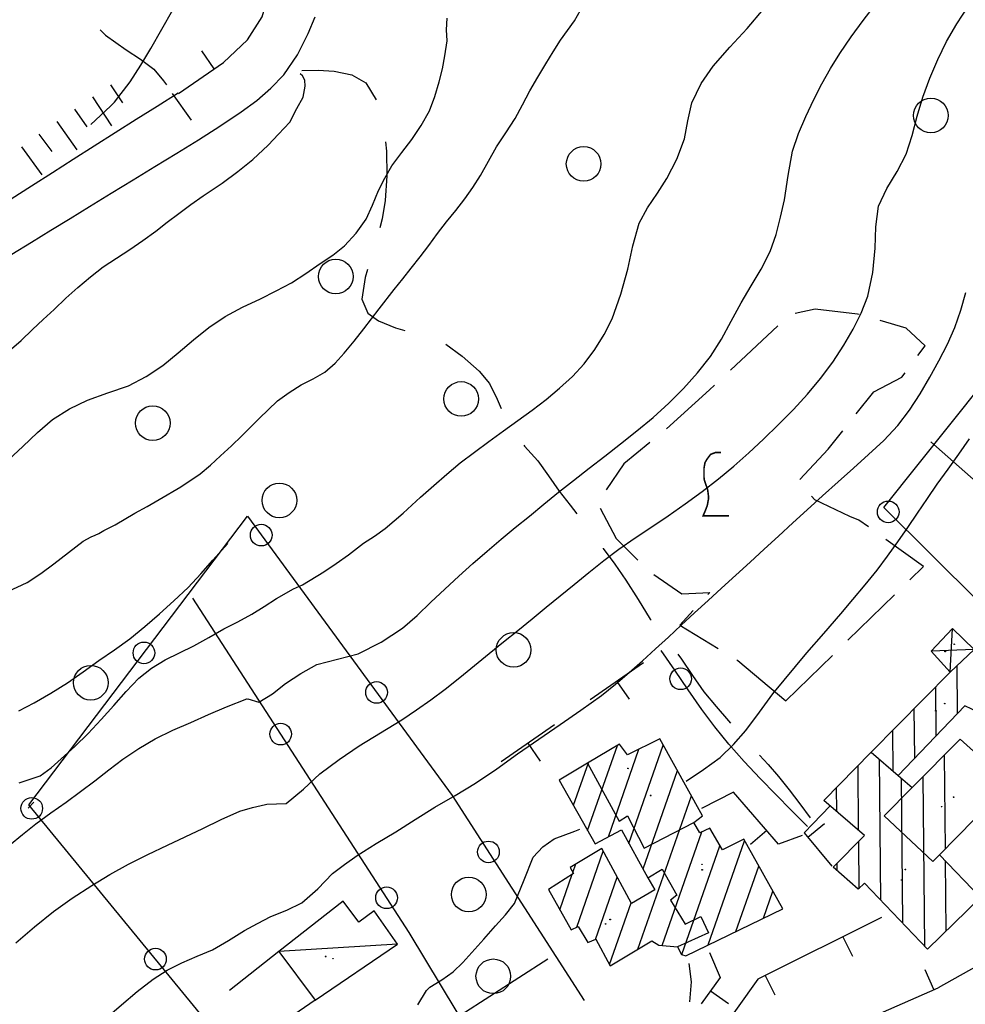
# Model space of a CAD drawing. Extents: x 2410086 to 2413364, y 5086560 to 5089393.
# Drawn here: x 2411005 to 2411114, y 5088549 to 5088662 of the extents above; entities that cross this region are included whole.
import ezdxf

# ---------------------------------------------------------------- set-up
doc = ezdxf.new("R2010")
doc.units = 0
for name, color, linetype in [('1L000CD_Curva_livello_Direttric', 7, 'CONTINUOUS'), ('1L000CI_Curva_livello_Intermedi', 7, 'CONTINUOUS'), ('1L000SC_scarpata_ciglio', 7, 'CONTINUOUS'), ('3A000VI_vigneto', 7, 'CONTINUOUS'), ('3L000LB_Lim_bosco_Tagliata', 7, 'CONTINUOUS'), ('3P000AL_albero_isolato', 7, 'CONTINUOUS'), ('4A000BA_baracca', 7, 'CONTINUOUS'), ('4A000ED_Edif_civile', 7, 'CONTINUOUS'), ('4A000TE_Tettoia_Pensilina', 7, 'CONTINUOUS'), ('4L000CO_descr1', 7, 'CONTINUOUS'), ('4L000DV_divisione_architettonic', 7, 'CONTINUOUS'), ('4P000QG_quota_gronda', 7, 'CONTINUOUS'), ('4P000QP_quota_piede', 7, 'CONTINUOUS'), ('5L000CA_rotabile_sterrata_bordo', 7, 'CONTINUOUS'), ('5L000SE_sentiero', 7, 'CONTINUOUS'), ('5L000ST_strada_secondaria_bordo', 7, 'CONTINUOUS'), ('7L000MD_muro_muratura', 7, 'CONTINUOUS'), ('7L000MS_muro_sostegno', 7, 'CONTINUOUS'), ('7L000SC_muro_secco', 7, 'CONTINUOUS'), ('7L000SE_elemento_divisorio', 7, 'CONTINUOUS')]:
    doc.layers.add(name, color=color, linetype=linetype)

# ---------------------------------------------------------------- blocks, each defined once
blk = doc.blocks.new('3A000VI')
at = {"layer": '3A000VI_vigneto', "const_width": 0.18}
blk.add_lwpolyline([(2.67, -3.63), (-0.31, -3.63), (-0.04, -3), (0.17, -2.44), (0.3, -1.75), (0.3, -1.28), (0.21, -0.6), (0, 0), (-0.17, 0.51), (-0.21, 0.85), (-0.21, 1.84), (-0.09, 2.52), (0.17, 2.95), (0.56, 3.46), (1.15, 3.68), (1.75, 3.68)], dxfattribs=at)
blk = doc.blocks.new('3P000AL')
at = {"layer": '3P000AL_albero_isolato', "linetype": 'Continuous'}
blk.add_circle((0, 0), 2, dxfattribs=at)
blk = doc.blocks.new('4P000QP')
at = {"layer": '4P000QP_quota_piede', "color": 1, "linetype": 'Continuous'}
blk.add_circle((0, 0), 0.03, dxfattribs=at)
blk = doc.blocks.new('4P000QG')
at = {"layer": '4P000QG_quota_gronda', "color": 1, "linetype": 'Continuous'}
blk.add_circle((0, 0), 0.04, dxfattribs=at)

msp = doc.modelspace()

# ---------------------------------------------------------------- linework, layer by layer
at = {"layer": '1L000CD_Curva_livello_Direttric'}
for points in [[(2411030.95, 5088583.85, 75), (2411032.23, 5088583.46, 75), (2411033.82, 5088584.45, 75), (2411035.3, 5088585.61, 75), (2411037.08, 5088586.8, 75), (2411038.94, 5088587.81, 75), (2411041.32, 5088588.42, 75), (2411043.69, 5088589.05, 75), (2411046.35, 5088590.4, 75), (2411048.79, 5088592.03, 75), (2411050.49, 5088593.46, 75), (2411052.09, 5088595, 75), (2411053.69, 5088596.53, 75), (2411055.3, 5088598, 75), (2411056.92, 5088599.46, 75), (2411058.56, 5088600.9, 75), (2411060.17, 5088602.27, 75), (2411061.8, 5088603.61, 75), (2411063.44, 5088604.95, 75), (2411065.12, 5088606.33, 75), (2411066.81, 5088607.71, 75), (2411068.51, 5088609.07, 75), (2411070.32, 5088610.48, 75), (2411072.14, 5088611.87, 75), (2411073.94, 5088613.29, 75), (2411075.84, 5088614.8, 75), (2411077.72, 5088616.34, 75), (2411079.52, 5088617.96, 75), (2411081.23, 5088619.68, 75), (2411082.85, 5088621.46, 75), (2411084.33, 5088623.35, 75), (2411085.61, 5088625.36, 75), (2411086.73, 5088627.45, 75), (2411087.86, 5088629.55, 75), (2411089.03, 5088631.5, 75), (2411090.19, 5088633.45, 75), (2411091.2, 5088635.47, 75), (2411091.9, 5088637.43, 75), (2411092.42, 5088639.42, 75), (2411092.88, 5088641.43, 75), (2411093.3, 5088644.25, 75), (2411093.8, 5088647.04, 75), (2411094.5, 5088649.08, 75), (2411095.33, 5088651.06, 75), (2411096.24, 5088653, 75), (2411097.17, 5088654.82, 75), (2411098.17, 5088656.59, 75), (2411099.24, 5088658.32, 75), (2411100.56, 5088660.25, 75), (2411101.95, 5088662.12, 75), (2411103.35, 5088663.99, 75)], [(2411003.43, 5088624, 100), (2411004.8, 5088625.21, 100), (2411006.12, 5088626.47, 100), (2411007.37, 5088627.63, 100), (2411008.61, 5088628.8, 100), (2411009.97, 5088630.08, 100), (2411011.36, 5088631.34, 100), (2411012.8, 5088632.56, 100), (2411014.29, 5088633.72, 100), (2411015.81, 5088634.72, 100), (2411017.34, 5088635.7, 100), (2411018.85, 5088636.76, 100), (2411020.34, 5088637.84, 100), (2411021.67, 5088638.85, 100), (2411022.99, 5088639.87, 100), (2411024.38, 5088640.9, 100), (2411025.79, 5088641.9, 100), (2411028.01, 5088643.37, 100), (2411029.81, 5088644.71, 100), (2411031.53, 5088646.11, 100), (2411033.3, 5088647.76, 100), (2411034.5, 5088649.02, 100), (2411035.79, 5088650.41, 100), (2411036.6, 5088651.98, 100), (2411037.36, 5088653.27, 100), (2411037.57, 5088654.55, 100), (2411037.55, 5088655.24, 100), (2411037.25, 5088655.73, 100), (2411037.01, 5088655.97, 100)], [(2411003.47, 5088566.98, 75), (2411004.98, 5088568.22, 75), (2411006.51, 5088569.43, 75), (2411008.25, 5088570.7, 75), (2411010, 5088571.95, 75), (2411011.65, 5088573.17, 75), (2411013.3, 5088574.41, 75), (2411014.92, 5088575.68, 75), (2411016.56, 5088576.91, 75), (2411018.39, 5088578.13, 75), (2411020.28, 5088579.24, 75), (2411022.31, 5088580.23, 75), (2411024.38, 5088581.14, 75), (2411026.43, 5088582.05, 75), (2411028.49, 5088582.95, 75)], [(2411028.49, 5088582.95, 75), (2411030.83, 5088583.87, 75), (2411030.94, 5088583.86, 75)]]:
    msp.add_polyline3d(points, dxfattribs=at)
at = {"layer": '1L000CI_Curva_livello_Intermedi'}
for points in [[(2411003.28, 5088596.23, 90), (2411005.49, 5088597.29, 90), (2411007.07, 5088598.34, 90), (2411008.59, 5088599.45, 90), (2411010.28, 5088600.76, 90), (2411011.97, 5088602.06, 90), (2411012.89, 5088602.56, 90), (2411013.36, 5088602.74, 90), (2411013.77, 5088602.95, 90), (2411014.35, 5088603.29, 90), (2411015.65, 5088603.94, 90), (2411017.93, 5088605.27, 90), (2411019.34, 5088606.06, 90), (2411020.75, 5088606.86, 90), (2411023.24, 5088608.33, 90), (2411025.47, 5088609.81, 90), (2411026.67, 5088610.83, 90), (2411027.82, 5088611.9, 90), (2411029.06, 5088613.04, 90), (2411030.28, 5088614.2, 90), (2411032.26, 5088616.22, 90), (2411034.39, 5088618.25, 90), (2411035.72, 5088619.21, 90), (2411037.11, 5088620.08, 90), (2411038.5, 5088620.79, 90), (2411039.84, 5088621.56, 90), (2411041.02, 5088622.59, 90), (2411042.08, 5088623.73, 90), (2411043.23, 5088625.13, 90), (2411044.33, 5088626.57, 90), (2411046.13, 5088628.88, 90), (2411047.84, 5088631.08, 90), (2411048.83, 5088632.32, 90), (2411049.82, 5088633.56, 90), (2411050.83, 5088634.87, 90), (2411051.83, 5088636.18, 90), (2411052.85, 5088637.54, 90), (2411053.87, 5088638.9, 90), (2411054.94, 5088640.21, 90), (2411055.99, 5088641.54, 90), (2411056.92, 5088642.87, 90), (2411057.79, 5088644.24, 90), (2411058.72, 5088645.89, 90), (2411059.64, 5088647.54, 90), (2411060.72, 5088649.18, 90), (2411061.79, 5088650.83, 90), (2411062.66, 5088652.41, 90), (2411063.51, 5088654.01, 90), (2411064.42, 5088655.59, 90), (2411065.35, 5088657.15, 90), (2411066.17, 5088658.51, 90), (2411067.03, 5088659.85, 90), (2411068.66, 5088662.08, 90), (2411070.04, 5088664.59, 90)], [(2411033.15, 5088571.69, 70), (2411035.4, 5088571.79, 70), (2411037.39, 5088573.42, 70), (2411039.25, 5088575.2, 70), (2411041.49, 5088576.86, 70), (2411043.8, 5088578.42, 70), (2411046.27, 5088579.93, 70), (2411048.73, 5088581.44, 70), (2411050.42, 5088582.58, 70), (2411052.08, 5088583.76, 70), (2411053.72, 5088584.98, 70), (2411055.43, 5088586.32, 70), (2411057.12, 5088587.7, 70), (2411058.8, 5088589.08, 70), (2411060.46, 5088590.42, 70), (2411062.12, 5088591.76, 70), (2411063.77, 5088593.1, 70), (2411065.38, 5088594.42, 70), (2411066.99, 5088595.75, 70), (2411068.61, 5088597.07, 70), (2411070.31, 5088598.45, 70), (2411072.03, 5088599.81, 70), (2411073.77, 5088601.13, 70), (2411075.65, 5088602.43, 70), (2411077.55, 5088603.7, 70), (2411079.44, 5088604.98, 70), (2411081.41, 5088606.37, 70), (2411083.36, 5088607.77, 70), (2411085.27, 5088609.24, 70), (2411087.04, 5088610.72, 70), (2411088.75, 5088612.26, 70), (2411090.43, 5088613.84, 70), (2411092.18, 5088615.52, 70), (2411093.89, 5088617.24, 70), (2411095.52, 5088619.02, 70), (2411097.03, 5088620.84, 70), (2411098.44, 5088622.72, 70), (2411099.73, 5088624.67, 70), (2411100.8, 5088626.51, 70), (2411101.73, 5088628.38, 70), (2411102.47, 5088630.32, 70), (2411103.04, 5088633.07, 70), (2411103.34, 5088635.86, 70), (2411103.42, 5088638.32, 70), (2411103.73, 5088640.71, 70), (2411104.67, 5088642.75, 70), (2411105.85, 5088644.7, 70), (2411106.89, 5088646.7, 70), (2411107.6, 5088648.87, 70), (2411108.17, 5088651.1, 70), (2411108.83, 5088653.29, 70), (2411109.65, 5088655.48, 70), (2411110.54, 5088657.63, 70), (2411111.56, 5088659.71, 70), (2411112.75, 5088661.76, 70), (2411114.05, 5088663.73, 70)], [(2411015.13, 5088652.24, 105), (2411015.59, 5088652.7, 105), (2411017.4, 5088655.04, 105), (2411018.61, 5088656.96, 105), (2411019.77, 5088658.91, 105), (2411021.05, 5088661.13, 105), (2411022.3, 5088663.37, 105)], [(2411044.29, 5088601.81, 80), (2411045.58, 5088602.63, 80), (2411046.82, 5088603.51, 80), (2411048.87, 5088605.3, 80), (2411050.89, 5088607.14, 80), (2411052.4, 5088608.47, 80), (2411053.91, 5088609.8, 80), (2411055.45, 5088611.08, 80), (2411057.09, 5088612.34, 80), (2411058.77, 5088613.56, 80), (2411060.44, 5088614.78, 80), (2411062.1, 5088615.97, 80), (2411063.75, 5088617.16, 80), (2411065.36, 5088618.41, 80), (2411066.91, 5088619.7, 80), (2411068.4, 5088621.04, 80), (2411069.75, 5088622.5, 80), (2411070.99, 5088624.17, 80), (2411072.06, 5088625.91, 80), (2411072.98, 5088627.72, 80), (2411073.99, 5088630.54, 80), (2411074.78, 5088633.43, 80), (2411075.36, 5088636.13, 80), (2411076.1, 5088638.76, 80), (2411077.07, 5088640.52, 80), (2411078.22, 5088642.19, 80), (2411079.3, 5088643.9, 80), (2411080.43, 5088646.15, 80), (2411081.34, 5088648.47, 80), (2411081.72, 5088650.57, 80), (2411082.16, 5088652.65, 80), (2411083.27, 5088654.85, 80), (2411084.65, 5088656.86, 80), (2411086.56, 5088659.07, 80), (2411088.55, 5088661.22, 80), (2411090.43, 5088663.43, 80)], [(2411003.39, 5088611.48, 95), (2411005.02, 5088612.99, 95), (2411006.69, 5088614.59, 95), (2411008.44, 5088616.08, 95), (2411010.4, 5088617.32, 95), (2411012.46, 5088618.34, 95), (2411014.83, 5088619.15, 95), (2411017.19, 5088619.97, 95), (2411019.23, 5088621.05, 95), (2411021.15, 5088622.31, 95), (2411022.94, 5088623.78, 95), (2411024.69, 5088625.29, 95), (2411026.48, 5088626.69, 95), (2411028.33, 5088627.97, 95), (2411030.35, 5088629.04, 95), (2411032.41, 5088630.02, 95), (2411034.22, 5088630.92, 95), (2411036, 5088631.87, 95), (2411037.67, 5088632.95, 95), (2411039.3, 5088634.09, 95), (2411040.75, 5088635.05, 95), (2411042.11, 5088636.12, 95), (2411043.46, 5088637.59, 95), (2411044.6, 5088639.2, 95), (2411045.35, 5088640.83, 95), (2411046.02, 5088642.5, 95), (2411046.76, 5088643.95, 95), (2411047.58, 5088645.35, 95), (2411048.73, 5088646.89, 95), (2411049.89, 5088648.41, 95), (2411050.97, 5088650.02, 95), (2411051.91, 5088651.69, 95), (2411052.54, 5088653.36, 95), (2411053.03, 5088655.07, 95), (2411053.4, 5088656.55, 95), (2411053.7, 5088658.04, 95), (2411053.94, 5088659.8, 95), (2411053.89, 5088661.06, 95), (2411053.96, 5088662.42, 95)], [(2411012.86, 5088650.14, 105), (2411015.13, 5088652.24, 105)], [(2411040.72, 5088563.69, 65), (2411042.13, 5088564.76, 65), (2411043.56, 5088565.8, 65), (2411045.78, 5088567.18, 65), (2411048.03, 5088568.53, 65), (2411050.27, 5088569.95, 65), (2411052.52, 5088571.36, 65), (2411054.89, 5088572.72, 65), (2411057.24, 5088574.11, 65), (2411059.68, 5088575.79, 65), (2411062.08, 5088577.51, 65), (2411064.53, 5088579.21, 65), (2411066.99, 5088580.9, 65), (2411069.39, 5088582.54, 65), (2411071.75, 5088584.24, 65), (2411073.36, 5088585.54, 65), (2411074.94, 5088586.89, 65), (2411076.49, 5088588.26, 65), (2411077.99, 5088589.61, 65), (2411079.47, 5088590.99, 65), (2411080.95, 5088592.36, 65), (2411082.5, 5088593.78, 65), (2411084.06, 5088595.21, 65), (2411085.61, 5088596.63, 65), (2411087.25, 5088598.12, 65), (2411088.89, 5088599.62, 65), (2411090.53, 5088601.11, 65), (2411092.19, 5088602.63, 65), (2411093.84, 5088604.16, 65), (2411095.5, 5088605.68, 65), (2411097.27, 5088607.28, 65), (2411099.05, 5088608.88, 65), (2411100.81, 5088610.49, 65), (2411102.57, 5088612.07, 65), (2411104.32, 5088613.67, 65), (2411105.93, 5088615.38, 65), (2411107.29, 5088617.18, 65), (2411108.5, 5088619.06, 65), (2411109.64, 5088620.99, 65), (2411110.69, 5088622.86, 65), (2411111.66, 5088624.77, 65), (2411112.51, 5088626.72, 65), (2411113.21, 5088628.72, 65), (2411113.78, 5088630.76, 65)], [(2411081.54, 5088574.37, 60), (2411083.54, 5088575.69, 60), (2411085.46, 5088577.09, 60), (2411087, 5088578.58, 60), (2411088.4, 5088580.19, 60), (2411089.98, 5088582.31, 60), (2411091.54, 5088584.44, 60), (2411092.83, 5088586.03, 60), (2411094.14, 5088587.6, 60), (2411095.46, 5088589.16, 60), (2411097.41, 5088591.41, 60), (2411099.35, 5088593.66, 60), (2411100.77, 5088595.33, 60), (2411102.17, 5088597.01, 60), (2411103.54, 5088598.72, 60), (2411104.75, 5088600.34, 60), (2411105.93, 5088601.98, 60), (2411107.09, 5088603.64, 60), (2411108.23, 5088605.3, 60), (2411109.35, 5088606.97, 60), (2411110.49, 5088608.63, 60), (2411111.73, 5088610.37, 60), (2411112.99, 5088612.1, 60), (2411114.2, 5088613.86, 60)], [(2411004.56, 5088582.46, 85), (2411006.32, 5088583.4, 85), (2411008.25, 5088584.52, 85), (2411010.14, 5088585.7, 85), (2411011.98, 5088586.98, 85), (2411013.79, 5088588.29, 85), (2411015.58, 5088589.52, 85), (2411017.34, 5088590.78, 85), (2411019.07, 5088592.2, 85), (2411020.76, 5088593.68, 85), (2411022.44, 5088595.18, 85), (2411024.08, 5088596.72, 85), (2411025.53, 5088598.27, 85), (2411026.94, 5088599.85, 85), (2411028.64, 5088601.8, 85)], [(2411004.57, 5088574.16, 80), (2411006.99, 5088574.98, 80), (2411008.27, 5088575.91, 80), (2411009.44, 5088576.95, 80), (2411011.02, 5088578.37, 80), (2411012.55, 5088579.85, 80), (2411014.05, 5088581.46, 80), (2411015.51, 5088583.1, 80), (2411016.91, 5088584.72, 80), (2411018.38, 5088586.26, 80), (2411019.86, 5088587.4, 80), (2411021.43, 5088588.37, 80), (2411023.08, 5088589.18, 80), (2411024.74, 5088589.96, 80), (2411026.47, 5088590.93, 80), (2411028.19, 5088591.92, 80), (2411029.81, 5088592.76, 80), (2411031.41, 5088593.61, 80), (2411032.84, 5088594.52, 80), (2411034.27, 5088595.45, 80), (2411036.22, 5088596.54, 80), (2411037.25, 5088597, 80), (2411039.71, 5088598.5, 80), (2411041.16, 5088599.47, 80), (2411042.58, 5088600.47, 80), (2411044.29, 5088601.81, 80)], [(2411004.2, 5088555.71, 70), (2411006.34, 5088557.54, 70), (2411008.54, 5088559.3, 70), (2411010.71, 5088560.86, 70), (2411012.95, 5088562.33, 70), (2411015.05, 5088563.59, 70), (2411017.2, 5088564.77, 70), (2411019.44, 5088565.89, 70), (2411021.71, 5088566.96, 70), (2411023.74, 5088567.93, 70), (2411025.77, 5088568.9, 70), (2411027.88, 5088569.94, 70), (2411030.02, 5088570.9, 70), (2411031.5, 5088571.33, 70), (2411032.99, 5088571.67, 70), (2411033.15, 5088571.69, 70)], [(2411051.96, 5088550.58, 60), (2411053.33, 5088551.43, 60), (2411054.65, 5088552.35, 60), (2411055.77, 5088553.44, 60), (2411056.82, 5088554.6, 60), (2411058.18, 5088556.12, 60), (2411059.52, 5088557.66, 60), (2411060.69, 5088558.92, 60), (2411061.74, 5088560.26, 60), (2411062.83, 5088562.98, 60), (2411063.88, 5088565.58, 60), (2411065.01, 5088566.78, 60), (2411066.3, 5088567.71, 60), (2411068.7, 5088568.58, 60), (2411069.25, 5088568.83, 60)], [(2411002.73, 5088539.8, 65), (2411005.4, 5088541.13, 65), (2411008.06, 5088542.48, 65), (2411010.3, 5088543.82, 65), (2411012.46, 5088545.28, 65), (2411014.46, 5088546.88, 65), (2411016.4, 5088548.54, 65), (2411018.19, 5088550.07, 65), (2411020.03, 5088551.53, 65), (2411021.66, 5088552.54, 65), (2411023.35, 5088553.41, 65), (2411025.11, 5088554.15, 65), (2411026.87, 5088554.9, 65), (2411028.73, 5088555.98, 65), (2411030.56, 5088557.11, 65), (2411032.08, 5088557.95, 65), (2411033.62, 5088558.74, 65), (2411035.45, 5088559.46, 65), (2411037.19, 5088560.3, 65), (2411039.02, 5088561.93, 65), (2411040.72, 5088563.69, 65)], [(2411050.59, 5088548.55, 60), (2411051.57, 5088550.21, 60), (2411051.96, 5088550.58, 60)]]:
    msp.add_polyline3d(points, dxfattribs=at)
at = {"layer": '1L000SC_scarpata_ciglio'}
for p, q in [((2411015.11, 5088654.7, 105.2), (2411016.5, 5088652.62, 105.2)), ((2411013.03, 5088653.31, 105.58), (2411015.25, 5088649.98, 105.58)), ((2411010.96, 5088651.91, 105.96), (2411012.38, 5088649.85, 105.96)), ((2411008.91, 5088650.48, 106.33), (2411011.22, 5088647.22, 106.33)), ((2411006.87, 5088649.03, 106.68), (2411008.34, 5088647, 106.68)), ((2411004.85, 5088647.56, 107.04), (2411007.21, 5088644.33, 107.04))]:
    msp.add_line(p, q, dxfattribs=at)
at = {"layer": '3A000VI_vigneto'}
for p, q in [((2411096.39, 5088628.81, 73.37), (2411094.09, 5088628.31, 74.15)), ((2411101.29, 5088628.26, 71.73), (2411096.39, 5088628.81, 73.37)), ((2411101.5, 5088628.2, 71.65), (2411101.29, 5088628.26, 71.73)), ((2411106.9, 5088626.62, 69.73), (2411103.9, 5088627.5, 70.8)), ((2411092.11, 5088626.9, 74.35), (2411086.63, 5088621.78, 74.37)), ((2411109.08, 5088624.61, 69.1), (2411106.9, 5088626.62, 69.73)), ((2411108.25, 5088623.47, 69.22), (2411109.08, 5088624.61, 69.1)), ((2411103.18, 5088619.28, 69.82), (2411106.41, 5088620.97, 69.47)), ((2411106.41, 5088620.97, 69.47), (2411106.77, 5088621.46, 69.42)), ((2411084.22, 5088619.53, 74.38), (2411079.25, 5088615.03, 74.26)), ((2411084.8, 5088620.07, 74.38), (2411084.22, 5088619.53, 74.38)), ((2411101.15, 5088616.74, 69.89), (2411103.18, 5088619.28, 69.82)), ((2411097.89, 5088612.67, 70.01), (2411099.59, 5088614.79, 69.95)), ((2411077.34, 5088613.42, 74.3), (2411074.35, 5088610.98, 74.43)), ((2411094.65, 5088609.15, 68.96), (2411097.89, 5088612.67, 70.01)), ((2411074.35, 5088610.98, 74.43), (2411072.3, 5088607.97, 74.03)), ((2411096.36, 5088606.82, 67.75), (2411096, 5088607.24, 67.98)), ((2411100.41, 5088604.91, 66.06), (2411096.36, 5088606.82, 67.75)), ((2411071.62, 5088605.87, 73.66), (2411073.45, 5088602.35, 72.63)), ((2411101.46, 5088604.47, 64.78), (2411100.41, 5088604.91, 66.06)), ((2411102.54, 5088603.69, 64.13), (2411101.46, 5088604.47, 64.78)), ((2411073.45, 5088602.35, 72.63), (2411075.96, 5088599.86, 71.22)), ((2411108.89, 5088599.13, 60.32), (2411104.57, 5088602.23, 62.91)), ((2411107.33, 5088597.6, 60.29), (2411108.89, 5088599.13, 60.32)), ((2411077.81, 5088598.19, 70.18), (2411081.02, 5088595.96, 68.39)), ((2411081.02, 5088595.96, 68.39), (2411084.27, 5088596.14, 66.58)), ((2411084.27, 5088596.14, 66.58), (2411084.04, 5088595.89, 66.54)), ((2411100.19, 5088590.61, 60.16), (2411105.54, 5088595.85, 60.26)), ((2411082.35, 5088594.05, 66.27), (2411080.79, 5088592.36, 66.01)), ((2411080.79, 5088592.36, 66.01), (2411085.23, 5088589.66, 64.51)), ((2411093.04, 5088583.61, 60.02), (2411098.4, 5088588.86, 60.12)), ((2411087.37, 5088588.36, 63.79), (2411087.49, 5088588.28, 63.75)), ((2411087.49, 5088588.28, 63.75), (2411093.04, 5088583.61, 60.02))]:
    msp.add_line(p, q, dxfattribs=at)
at = {"layer": '3L000LB_Lim_bosco_Tagliata'}
msp.add_line((2411006.27, 5088571.93, 76.36), (2411005.61, 5088571.26, 76.31), dxfattribs=at)
at = {"layer": '4A000BA_baracca'}
msp.add_polyline3d([(2411048.23, 5088555.55, 64.38), (2411045.53, 5088559.39, 64.73), (2411043.76, 5088558.09, 65.64), (2411041.96, 5088560.52, 64.96), (2411034.53, 5088554.72, 64.72), (2411038.73, 5088549.1, 64.53), (2411048.23, 5088555.55, 64.38)], close=True, dxfattribs=at)
at = {"layer": '4A000ED_Edif_civile'}
for p, q in [((2411112.84, 5088582.19, 57.36), (2411112.8, 5088587.72, 57.36)), ((2411110.36, 5088579.61, 57.36), (2411110.32, 5088585.26, 57.36)), ((2411107.89, 5088577.03, 57.36), (2411107.84, 5088582.74, 57.36)), ((2411105.4, 5088575.52, 57.36), (2411105.36, 5088580.22, 57.36)), ((2411070.15, 5088568.67, 59.87), (2411073.59, 5088578.49, 59.87)), ((2411074.92, 5088567.16, 59.87), (2411078.88, 5088578.5, 59.87)), ((2411072.55, 5088567.95, 59.87), (2411076.08, 5088578.05, 59.87)), ((2411102.88, 5088577.7, 57.36), (2411102.88, 5088577.7, 57.36)), ((2411111.3, 5088577.34, 58.44), (2411111.4, 5088566.52, 58.44)), ((2411068.52, 5088571.58, 59.87), (2411070.24, 5088576.49, 59.87)), ((2411103.8, 5088576.9, 58.44), (2411103.95, 5088560.64, 58.44)), ((2411076.55, 5088564.23, 59.87), (2411080.51, 5088575.57, 59.87)), ((2411101.31, 5088576.1, 58.44), (2411101.38, 5088568.71, 58.44)), ((2411066.89, 5088574.49, 59.87), (2411066.89, 5088574.49, 59.87)), ((2411106.32, 5088574.72, 58.44), (2411106.48, 5088558, 58.44)), ((2411108.82, 5088574.85, 58.44), (2411109, 5088555.36, 58.44)), ((2411098.83, 5088573.58, 58.44), (2411098.86, 5088570.89, 58.44)), ((2411075.96, 5088554.98, 59.87), (2411082.13, 5088572.65, 59.87)), ((2411078.76, 5088555.41, 59.87), (2411083.34, 5088568.52, 59.87)), ((2411084.08, 5088555.47, 59.87), (2411088.27, 5088567.47, 59.87)), ((2411101.39, 5088567.37, 58.44), (2411101.44, 5088561.95, 58.44)), ((2411068.9, 5088557.5, 59.87), (2411071.96, 5088566.27, 59.87)), ((2411081.04, 5088554.35, 59.87), (2411085.42, 5088566.9, 59.87)), ((2411068.46, 5088563.83, 59.87), (2411068.8, 5088564.81, 59.87)), ((2411098.91, 5088564.88, 58.44), (2411098.92, 5088564.05, 58.44)), ((2411111.41, 5088565.19, 58.44), (2411111.49, 5088557.06, 58.44)), ((2411066.96, 5088559.52, 59.87), (2411068.39, 5088563.64, 59.87)), ((2411087.26, 5088557, 59.87), (2411089.9, 5088564.56, 59.87)), ((2411071.06, 5088556.1, 59.87), (2411073.57, 5088563.29, 59.87)), ((2411090.45, 5088558.54, 59.87), (2411091.54, 5088561.66, 59.87)), ((2411072.69, 5088553.2, 59.87), (2411075.17, 5088560.31, 59.87))]:
    msp.add_line(p, q, dxfattribs=at)
msp.add_polyline3d([(2411102.88, 5088577.7, 60.23), (2411111.97, 5088586.94, 59.14), (2411114.76, 5088589.56, 58.43), (2411118.41, 5088586.02, 57.36), (2411115.28, 5088582.28, 57.36), (2411113.69, 5088583.07, 57.36), (2411105.97, 5088575.03, 57.36)], dxfattribs=at)
for points in [[(2411065.65, 5088561.84, 61.53), (2411068.25, 5088557.22, 61.61), (2411069.06, 5088557.57, 61.61), (2411070.2, 5088555.74, 61.61), (2411071.1, 5088556.12, 61.79), (2411072.77, 5088553.06, 61.79), (2411077.55, 5088555.93, 62.1), (2411078.38, 5088555.44, 62.1), (2411080.51, 5088555.25, 59.89), (2411080.99, 5088554.36, 59.87), (2411081.49, 5088554.22, 59.87), (2411092.69, 5088559.62, 62.26), (2411088.16, 5088567.66, 64.63), (2411085.7, 5088566.42, 64.83), (2411084.24, 5088568.92, 64.83), (2411083.09, 5088568.41, 64.83), (2411082.41, 5088569.6, 67.2), (2411083.41, 5088570.35, 67.21), (2411078.47, 5088579.24, 68.2), (2411074.74, 5088577.38, 68.2), (2411073.83, 5088578.64, 68.2), (2411070.15, 5088576.44, 68.28), (2411066.89, 5088574.49, 65.09), (2411071.01, 5088567.14, 65.01), (2411074.05, 5088568.74, 65.01), (2411077.11, 5088563.22, 64.85), (2411077.9, 5088561.8, 62.79), (2411075.21, 5088560.24, 61.84), (2411071.79, 5088566.59, 61.58), (2411068.14, 5088564.41, 61.58), (2411068.52, 5088563.72, 61.58), (2411065.65, 5088561.84, 61.53)], [(2411102.1, 5088568.08, 60.18), (2411097.42, 5088572.14, 60.23), (2411102.88, 5088577.7, 60.23), (2411105.97, 5088575.03, 60.23), (2411107.6, 5088573.62, 60.23), (2411113.14, 5088579.19, 61.14), (2411118.83, 5088574.09, 61.14), (2411110.76, 5088565.87, 61.1), (2411115.47, 5088560.94, 58.56), (2411109.36, 5088554.99, 58.56), (2411102.1, 5088562.57, 59.73), (2411101.37, 5088561.88, 59.7), (2411098.48, 5088564.44, 58.44), (2411102.1, 5088568.08, 60.18)]]:
    msp.add_polyline3d(points, close=True, dxfattribs=at)
at = {"layer": '4A000TE_Tettoia_Pensilina'}
msp.add_polyline3d([(2411111.97, 5088586.94, 59.14), (2411109.8, 5088589.35, 59.17), (2411112.25, 5088591.99, 59.17), (2411114.76, 5088589.56, 58.43)], dxfattribs=at)
at = {"layer": '4L000CO_descr1'}
for points in [[(2411111.97, 5088586.94, 59.14), (2411112.25, 5088591.99, 59.17)], [(2411114.76, 5088589.56, 58.43), (2411109.8, 5088589.35, 59.17)], [(2411048.23, 5088555.55, 64.38), (2411034.53, 5088554.72, 64.72)]]:
    msp.add_polyline3d(points, dxfattribs=at)
at = {"layer": '4L000DV_divisione_architettonic'}
for points in [[(2411070.15, 5088576.44, 68.28), (2411073.8, 5088569.75, 68.26), (2411074.75, 5088570.36, 67.32), (2411076.69, 5088566.64, 67.13), (2411082.41, 5088569.6, 67.2)], [(2411104.36, 5088570.35, 61.25), (2411107.6, 5088573.62, 60.23)], [(2411104.36, 5088570.35, 61.25), (2411109.97, 5088565.07, 61.37), (2411110.76, 5088565.87, 61.1)], [(2411077.11, 5088563.22, 64.85), (2411078.77, 5088564.19, 64.85), (2411080.45, 5088561.22, 64.85), (2411079.73, 5088560.62, 64.85), (2411081.41, 5088557.86, 64.51), (2411083.21, 5088558.75, 64.17), (2411084.12, 5088556.84, 63.01), (2411080.51, 5088555.25, 59.89)]]:
    msp.add_polyline3d(points, dxfattribs=at)
at = {"layer": '5L000CA_rotabile_sterrata_bordo'}
for p, q in [((2411082.15, 5088551.22, 54.61), (2411081.86, 5088553.3, 55.15)), ((2411081.93, 5088548.89, 54.02), (2411082.15, 5088551.22, 54.61))]:
    msp.add_line(p, q, dxfattribs=at)
at = {"layer": '5L000SE_sentiero'}
for p, q in [((2411013.94, 5088661.05, 106.38), (2411014.56, 5088660.43, 106.1)), ((2411014.56, 5088660.43, 106.1), (2411016.94, 5088658.74, 105.03)), ((2411016.94, 5088658.74, 105.03), (2411018.57, 5088657.68, 104.24)), ((2411018.57, 5088657.68, 104.24), (2411020.11, 5088656.53, 103.44)), ((2411020.11, 5088656.53, 103.44), (2411021.25, 5088655.17, 102.52)), ((2411037.18, 5088656.36, 100.27), (2411039.06, 5088656.4, 99.74)), ((2411039.06, 5088656.4, 99.74), (2411040.92, 5088656.29, 99.2)), ((2411040.92, 5088656.29, 99.2), (2411042.97, 5088655.85, 98.46)), ((2411042.97, 5088655.85, 98.46), (2411044.57, 5088654.95, 97.72)), ((2411021.25, 5088655.17, 102.52), (2411021.57, 5088654.71, 102.23)), ((2411044.57, 5088654.95, 97.72), (2411045.77, 5088652.96, 96.98)), ((2411024.47, 5088650.64, 99.64), (2411022.28, 5088653.72, 101.6)), ((2411046.85, 5088648.12, 95.55), (2411046.97, 5088647.06, 95.33)), ((2411046.97, 5088647.06, 95.33), (2411047, 5088644.19, 94.75)), ((2411047, 5088644.19, 94.75), (2411046.82, 5088641.35, 94.16)), ((2411046.82, 5088641.35, 94.16), (2411046.45, 5088639.23, 93.49)), ((2411046.45, 5088639.23, 93.49), (2411046.17, 5088638.2, 93.15)), ((2411044.78, 5088633.39, 91.61), (2411044.5, 5088632.49, 91.32)), ((2411044.5, 5088632.49, 91.32), (2411044.12, 5088629.98, 90.5)), ((2411044.12, 5088629.98, 90.5), (2411044.81, 5088628.36, 89.97)), ((2411044.81, 5088628.36, 89.97), (2411046.02, 5088627.47, 89.44)), ((2411046.02, 5088627.47, 89.44), (2411047.98, 5088626.67, 88.63)), ((2411047.98, 5088626.67, 88.63), (2411049.08, 5088626.38, 88.19)), ((2411053.79, 5088624.77, 85.89), (2411055.67, 5088623.41, 84.99)), ((2411055.67, 5088623.41, 84.99), (2411057.65, 5088621.65, 83.95)), ((2411057.65, 5088621.65, 83.95), (2411058.84, 5088620.23, 83.29)), ((2411058.84, 5088620.23, 83.29), (2411059.72, 5088618.42, 82.42)), ((2411059.72, 5088618.42, 82.42), (2411060.18, 5088617.36, 81.93)), ((2411062.8, 5088613.13, 79.47), (2411062.88, 5088613.03, 79.4)), ((2411062.88, 5088613.03, 79.4), (2411064.4, 5088611.34, 78.12)), ((2411064.4, 5088611.34, 78.12), (2411065.65, 5088609.59, 76.78)), ((2411065.65, 5088609.59, 76.78), (2411066.89, 5088607.82, 75.44)), ((2411066.89, 5088607.82, 75.44), (2411068.13, 5088606.21, 74.37)), ((2411068.13, 5088606.21, 74.37), (2411068.91, 5088605.22, 73.7)), ((2411071.94, 5088601.25, 70.52), (2411071.97, 5088601.22, 70.49)), ((2411071.97, 5088601.22, 70.49), (2411073.29, 5088599.4, 68.77)), ((2411073.29, 5088599.4, 68.77), (2411074.58, 5088597.56, 67.04)), ((2411074.58, 5088597.56, 67.04), (2411075.98, 5088595.31, 66.35)), ((2411075.98, 5088595.31, 66.35), (2411077.36, 5088593.05, 65.65)), ((2411077.36, 5088593.05, 65.65), (2411077.47, 5088592.93, 65.61)), ((2411080.56, 5088589, 63.98), (2411080.99, 5088588.43, 63.73)), ((2411080.99, 5088588.43, 63.73), (2411082.27, 5088586.54, 62.98)), ((2411082.27, 5088586.54, 62.98), (2411083.58, 5088584.67, 62.23)), ((2411083.58, 5088584.67, 62.23), (2411084.97, 5088582.98, 61.51)), ((2411084.97, 5088582.98, 61.51), (2411086.41, 5088581.33, 60.8)), ((2411086.41, 5088581.33, 60.8), (2411086.64, 5088581.07, 60.71)), ((2411089.98, 5088577.35, 59.39), (2411090.98, 5088576.27, 58.98)), ((2411090.98, 5088576.27, 58.98), (2411092.18, 5088574.91, 58.48)), ((2411092.18, 5088574.91, 58.48), (2411093.42, 5088573.34, 57.97)), ((2411093.42, 5088573.34, 57.97), (2411094.63, 5088571.74, 57.45)), ((2411094.63, 5088571.74, 57.45), (2411095.84, 5088570.14, 56.94))]:
    msp.add_line(p, q, dxfattribs=at)
at = {"layer": '5L000ST_strada_secondaria_bordo'}
for points in [[(2411003.75, 5088635.18, 103.78), (2411005.99, 5088636.55, 103.55), (2411008.22, 5088637.92, 103.32), (2411010.45, 5088639.29, 103.08), (2411012.68, 5088640.67, 102.85), (2411015.19, 5088642.21, 102.6), (2411017.72, 5088643.74, 102.36), (2411020.24, 5088645.27, 102.11), (2411022.76, 5088646.81, 101.87), (2411025.27, 5088648.37, 101.62), (2411027.75, 5088649.95, 101.38), (2411030.2, 5088651.58, 101.13), (2411031.99, 5088652.89, 100.97), (2411033.63, 5088654.31, 100.82), (2411035.11, 5088655.87, 100.66), (2411036.7, 5088658.17, 100.49), (2411037.93, 5088660.63, 100.32), (2411038.71, 5088662.57, 100.18)], [(2411022.92, 5088653.75, 101.46), (2411020.5, 5088652.22, 101.75), (2411018.08, 5088650.69, 102.03), (2411015.66, 5088649.16, 102.32), (2411013.25, 5088647.63, 102.6), (2411010.83, 5088646.1, 102.89), (2411008.41, 5088644.56, 103.17), (2411006, 5088643.02, 103.46), (2411003.68, 5088641.53, 103.72), (2411001.38, 5088640.02, 103.97), (2410999.07, 5088638.51, 104.23), (2410996.77, 5088637, 104.48), (2410994.46, 5088635.5, 104.74), (2410992.14, 5088634.01, 104.99), (2410989.8, 5088632.55, 105.25), (2410987.59, 5088631.22, 105.47), (2410985.35, 5088629.92, 105.68), (2410983.11, 5088628.65, 105.9), (2410980.85, 5088627.39, 106.11), (2410978.61, 5088626.11, 106.33)]]:
    msp.add_polyline3d(points, dxfattribs=at)
at = {"layer": '7L000MD_muro_muratura'}
for p, q in [((2411027.09, 5088656.56, 102.18), (2411025.67, 5088658.62, 102.18)), ((2411095.56, 5088567.89, 57.36), (2411097.48, 5088569.49, 57.36)), ((2411090.82, 5088568.68, 58.65), (2411088.93, 5088567.05, 58.65)), ((2411099.58, 5088556.39, 56.17), (2411100.7, 5088554.15, 56.17)), ((2411110.09, 5088550.3, 53.88), (2411109.09, 5088552.59, 53.88)), ((2411090.63, 5088551.93, 55.72), (2411091.75, 5088549.69, 55.72)), ((2411084.35, 5088550.18, 55.62), (2411086.39, 5088548.72, 55.62))]:
    msp.add_line(p, q, dxfattribs=at)
for points in [[(2411022.98, 5088653.72, 102.18), (2411028.16, 5088657.3, 102.18), (2411030.93, 5088659.89, 102.18), (2411032.63, 5088662.57, 102.18), (2411033.53, 5088665.7, 102.18), (2411033.44, 5088669.46, 102.18), (2411032.81, 5088671.87, 102.18), (2411030.67, 5088675.98, 102.18), (2411026.73, 5088683.05, 102.18), (2411024.68, 5088687.6, 102.18), (2411023.78, 5088691.27, 102.18), (2411023.69, 5088694.67, 102.18), (2411024.41, 5088697.98, 102.18), (2411025.75, 5088700.84, 102.18), (2411027.98, 5088704.32, 102.18), (2411029.86, 5088706.38, 102.18), (2411032.45, 5088708.62, 102.18), (2411035.05, 5088710.05, 102.18), (2411039.16, 5088710.31, 102.18), (2411045.06, 5088710.76, 102.18)], [(2411094.92, 5088568.09, 57.66), (2411092.19, 5088567.1, 58.01), (2411087, 5088573.09, 60.44), (2411083.29, 5088571.19, 60.65)], [(2411098.14, 5088571.52, 57.12), (2411095.13, 5088568.4, 57.25), (2411098.34, 5088564.55, 58.07)], [(2411104.06, 5088558.62, 56.39), (2411089.81, 5088551.52, 55.68), (2411084.85, 5088544.53, 54.76), (2411084.64, 5088538.92, 54.7)], [(2411115.89, 5088558.05, 53), (2411118.89, 5088555.15, 53.67), (2411110.58, 5088550.51, 53.89)], [(2411084.22, 5088554.58, 55.92), (2411085.44, 5088551.69, 55.75), (2411083.26, 5088548.65, 55.49)], [(2411087.2, 5088540.25, 53.62), (2411110.58, 5088550.51, 53.89)]]:
    msp.add_polyline3d(points, dxfattribs=at)
at = {"layer": '7L000MS_muro_sostegno'}
for points in [[(2411034.53, 5088554.72, 64.72), (2411028.85, 5088550.21, 64.69)], [(2411065.55, 5088553.83, 58.82), (2411055.53, 5088547.35, 59.03)], [(2411038.73, 5088549.1, 62.66), (2411032.58, 5088544.84, 62.26)]]:
    msp.add_polyline3d(points, dxfattribs=at)
at = {"layer": '7L000SC_muro_secco'}
for p, q in [((2411076.61, 5088588.01, 65.68), (2411070.45, 5088583.73, 65.77)), ((2411073.53, 5088585.87, 65.75), (2411074.96, 5088583.82, 65.75)), ((2411066.35, 5088580.87, 65.82), (2411060.19, 5088576.59, 65.91)), ((2411063.27, 5088578.73, 65.9), (2411064.7, 5088576.68, 65.9))]:
    msp.add_line(p, q, dxfattribs=at)
at = {"layer": '7L000SE_elemento_divisorio'}
for points in [[(2411120.8, 5088589.58, 54.74), (2411104.32, 5088605.93, 61.81), (2411115.91, 5088620.43, 61.8)], [(2411109.75, 5088613.51, 62), (2411127.08, 5088598.2, 55.81)], [(2411048.13, 5088518.47, 56.11), (2411029.27, 5088542.91, 62), (2411005.71, 5088571.61, 75.68), (2411030.91, 5088604.94, 85.65), (2411054.52, 5088572.71, 65.78), (2411069.77, 5088549.04, 56.94)], [(2411058.71, 5088541.71, 58.01), (2411049.56, 5088556.89, 62.75), (2411024.62, 5088595.46, 82.9)], [(2411095.51, 5088569.14, 57.6), (2411093.69, 5088570.98, 58.32), (2411091.86, 5088572.82, 59.04), (2411090.06, 5088574.68, 59.76), (2411088.21, 5088576.63, 60.4), (2411086.43, 5088578.64, 61.04), (2411084.85, 5088580.61, 61.88), (2411083.34, 5088582.64, 62.71), (2411081.76, 5088584.89, 63.69), (2411080.21, 5088587.17, 64.67), (2411078.66, 5088589.44, 65.65)]]:
    msp.add_polyline3d(points, dxfattribs=at)
for centre in [(2411104.83, 5088605.43, 61.59), (2411032.51, 5088602.75, 84.3), (2411018.98, 5088589.16, 80.93), (2411080.89, 5088586.17, 64.24), (2411045.81, 5088584.6, 73.11), (2411034.75, 5088579.79, 74.72), (2411006.03, 5088571.22, 75.49), (2411058.72, 5088566.19, 63.34), (2411046.97, 5088560.9, 64.85), (2411020.31, 5088553.83, 67.21)]:
    msp.add_circle(centre, 1.25, dxfattribs=at)

# ---------------------------------------------------------------- block references
at = {"layer": '3A000VI_vigneto'}
msp.add_blockref('3A000VI', (2411083.79, 5088608.61, 60.02), dxfattribs=at)
at = {"layer": '3P000AL_albero_isolato'}
for p in [(2411109.75, 5088651.17, 71.86), (2411069.7, 5088645.58, 89.1), (2411041.1, 5088632.59, 63.34), (2411055.57, 5088618.46, 63.34), (2411019.99, 5088615.67, 89.41), (2411034.6, 5088606.76, 63.35), (2411061.62, 5088589.5, 69.54), (2411012.84, 5088585.72, 63.36), (2411056.44, 5088561.28, 55.36), (2411059.28, 5088551.84, 55.36)]:
    msp.add_blockref('3P000AL', p, dxfattribs=at)
at = {"layer": '4P000QG_quota_gronda'}
for p in [(2411111.41, 5088589.32, 57.18), (2411110.32, 5088582.47, 57.18), (2411077.43, 5088572.71, 67.58), (2411112.38, 5088572.51, 60.69), (2411083.37, 5088564.13, 64.79), (2411106.81, 5088564.16, 58.59), (2411072.75, 5088558.39, 61.74), (2411039.94, 5088554.13, 65.08)]:
    msp.add_blockref('4P000QG', p, dxfattribs=at)
at = {"layer": '4P000QP_quota_piede'}
for p in [(2411112.45, 5088590.16, 53.38), (2411111.36, 5088583.31, 53.38), (2411074.8, 5088575.83, 55.37), (2411110.99, 5088571.42, 54.14), (2411083.36, 5088564.77, 55.36), (2411106.36, 5088562.96, 54.14), (2411072.23, 5088557.89, 55.37), (2411040.78, 5088553.87, 62.48)]:
    msp.add_blockref('4P000QP', p, dxfattribs=at)

doc.saveas('drawing.dxf')
